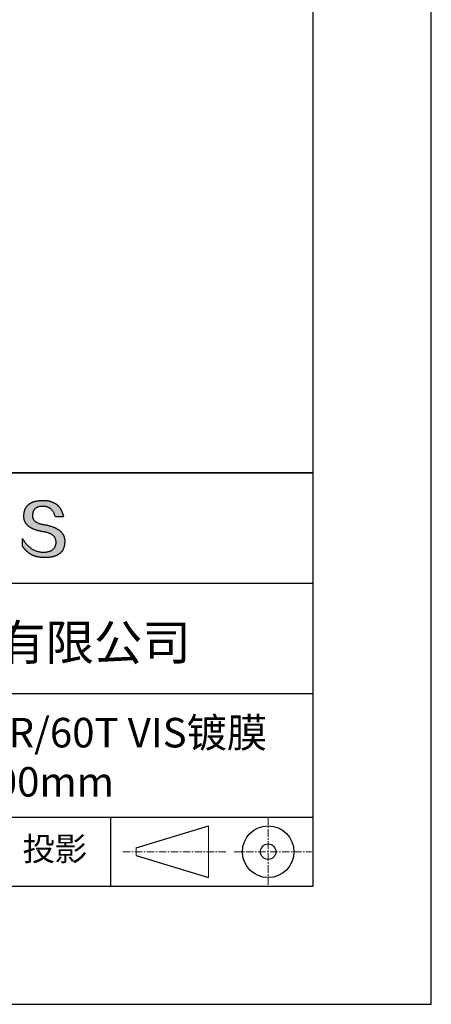
# Model space of a CAD drawing. Units: millimetres. Extents: x 0 to 297, y -2 to 208.
# Drawn here: x 262 to 297, y -2 to 82 of the extents above; entities that cross this region are included whole.
import ezdxf

# ---------------------------------------------------------------- set-up
doc = ezdxf.new("R2010")
doc.units = ezdxf.units.MM
doc.linetypes.add('CENTER', pattern=[10.16, 6.35, -1.27, 1.27, -1.27])
for name, color, linetype in [('1轮廓实线层', 7, 'Continuous'), ('6文字层', 3, 'Continuous'), ('细实线层', 7, 'Continuous')]:
    doc.layers.add(name, color=color, linetype=linetype)
doc.layers.add('3中心线层', color=1, linetype='CENTER', lineweight=9)
doc.layers.add('粗实线层', color=7, linetype='Continuous', lineweight=25)

# ---------------------------------------------------------------- blocks, each defined once
blk = doc.blocks.new('*X6')
at = {"layer": '粗实线层'}
for p, q in [((138.5, -95), (138.5, 95)), ((-138.5, -95), (138.5, -95))]:
    blk.add_line(p, q, dxfattribs=at)
at = {"layer": '细实线层'}
for p, q in [((148.5, -105), (148.5, 105)), ((-148.5, -105), (148.5, -105))]:
    blk.add_line(p, q, dxfattribs=at)

msp = doc.modelspace()

# ---------------------------------------------------------------- hatches: boundary and pattern name
msp.add_hatch(color=256).paths.add_polyline_path([(265.472, 37.804), (265.461, 37.834), (265.449, 37.864), (265.436, 37.893), (265.423, 37.922), (265.408, 37.95), (265.393, 37.978), (265.376, 38.005), (265.359, 38.033), (265.341, 38.059), (265.323, 38.086), (265.303, 38.112), (265.282, 38.137), (265.261, 38.162), (265.239, 38.187), (265.215, 38.211), (265.191, 38.235), (265.166, 38.259), (265.141, 38.282), (265.114, 38.305), (265.087, 38.327), (265.058, 38.349), (265.029, 38.37), (264.999, 38.392), (264.968, 38.412), (264.936, 38.433), (264.904, 38.452), (264.87, 38.472), (264.836, 38.491), (264.8, 38.51), (264.764, 38.528), (264.727, 38.546), (264.689, 38.563), (264.651, 38.58), (264.611, 38.597), (264.571, 38.613), (264.529, 38.629), (264.487, 38.644), (264.444, 38.659), (264.4, 38.674), (264.355, 38.688), (264.31, 38.702), (264.263, 38.716), (264.216, 38.729), (264.168, 38.741), (264.119, 38.753), (264.069, 38.765), (264.018, 38.776), (263.966, 38.787), (263.914, 38.798), (263.86, 38.808), (263.806, 38.818), (263.742, 38.828), (263.68, 38.839), (263.621, 38.851), (263.563, 38.864), (263.508, 38.877), (263.454, 38.892), (263.403, 38.908), (263.354, 38.924), (263.307, 38.942), (263.262, 38.96), (263.219, 38.98), (263.179, 39), (263.14, 39.021), (263.103, 39.043), (263.069, 39.067), (263.037, 39.091), (263.007, 39.116), (262.979, 39.142), (262.953, 39.169), (262.929, 39.196), (262.907, 39.225), (262.888, 39.255), (262.87, 39.286), (262.855, 39.317), (262.842, 39.35), (262.83, 39.383), (262.821, 39.418), (262.814, 39.453), (262.81, 39.489), (262.807, 39.527), (262.806, 39.565), (262.808, 39.604), (262.81, 39.651), (262.814, 39.696), (262.819, 39.74), (262.826, 39.783), (262.834, 39.824), (262.845, 39.864), (262.857, 39.902), (262.87, 39.938), (262.885, 39.973), (262.902, 40.007), (262.92, 40.039), (262.94, 40.069), (262.962, 40.099), (262.985, 40.126), (263.01, 40.152), (263.037, 40.177), (263.065, 40.2), (263.095, 40.222), (263.126, 40.242), (263.159, 40.26), (263.194, 40.278), (263.23, 40.293), (263.268, 40.307), (263.308, 40.32), (263.349, 40.331), (263.392, 40.341), (263.437, 40.349), (263.483, 40.356), (263.531, 40.361), (263.58, 40.365), (263.631, 40.367), (263.684, 40.368), (263.734, 40.367), (263.783, 40.364), (263.831, 40.36), (263.878, 40.354), (263.924, 40.346), (263.969, 40.336), (264.013, 40.325), (264.055, 40.312), (264.097, 40.297), (264.137, 40.281), (264.176, 40.262), (264.214, 40.242), (264.251, 40.22), (264.287, 40.197), (264.322, 40.171), (264.356, 40.144), (264.388, 40.115), (264.42, 40.085), (264.45, 40.052), (264.479, 40.018), (264.507, 39.982), (264.534, 39.945), (264.56, 39.906), (264.585, 39.864), (264.608, 39.822), (264.631, 39.777), (264.652, 39.731), (264.673, 39.683), (264.692, 39.633), (264.71, 39.581), (264.727, 39.528), (264.743, 39.473), (265.435, 39.473), (265.426, 39.516), (265.416, 39.559), (265.406, 39.601), (265.395, 39.642), (265.383, 39.683), (265.371, 39.723), (265.358, 39.762), (265.345, 39.8), (265.331, 39.838), (265.317, 39.875), (265.302, 39.912), (265.286, 39.948), (265.27, 39.983), (265.254, 40.017), (265.236, 40.051), (265.219, 40.084), (265.2, 40.116), (265.181, 40.148), (265.162, 40.179), (265.141, 40.21), (265.121, 40.239), (265.099, 40.268), (265.077, 40.297), (265.055, 40.324), (265.032, 40.351), (265.008, 40.377), (264.984, 40.403), (264.959, 40.428), (264.934, 40.452), (264.908, 40.476), (264.882, 40.499), (264.855, 40.521), (264.827, 40.542), (264.799, 40.563), (264.77, 40.583), (264.74, 40.603), (264.711, 40.621), (264.68, 40.639), (264.649, 40.657), (264.617, 40.674), (264.585, 40.69), (264.552, 40.705), (264.519, 40.72), (264.485, 40.734), (264.45, 40.747), (264.415, 40.76), (264.379, 40.771), (264.343, 40.783), (264.306, 40.793), (264.269, 40.803), (264.231, 40.812), (264.192, 40.821), (264.153, 40.829), (264.113, 40.836), (264.073, 40.842), (264.032, 40.848), (263.99, 40.853), (263.948, 40.858), (263.905, 40.862), (263.862, 40.865), (263.818, 40.867), (263.774, 40.869), (263.729, 40.87), (263.684, 40.87), (263.635, 40.869), (263.587, 40.868), (263.54, 40.865), (263.493, 40.863), (263.448, 40.859), (263.403, 40.855), (263.359, 40.851), (263.315, 40.845), (263.273, 40.84), (263.231, 40.833), (263.19, 40.826), (263.149, 40.819), (263.109, 40.811), (263.07, 40.802), (263.032, 40.793), (262.995, 40.783), (262.958, 40.772), (262.922, 40.761), (262.887, 40.749), (262.852, 40.737), (262.819, 40.724), (262.786, 40.711), (262.754, 40.696), (262.722, 40.682), (262.691, 40.666), (262.661, 40.651), (262.632, 40.634), (262.604, 40.617), (262.576, 40.599), (262.549, 40.581), (262.523, 40.562), (262.497, 40.543), (262.472, 40.522), (262.448, 40.502), (262.425, 40.481), (262.403, 40.459), (262.381, 40.436), (262.36, 40.413), (262.339, 40.389), (262.32, 40.365), (262.301, 40.34), (262.283, 40.315), (262.266, 40.289), (262.249, 40.262), (262.233, 40.235), (262.218, 40.207), (262.204, 40.179), (262.19, 40.15), (262.178, 40.12), (262.166, 40.09), (262.154, 40.059), (262.144, 40.028), (262.134, 39.995), (262.125, 39.963), (262.116, 39.93), (262.109, 39.896), (262.102, 39.861), (262.096, 39.826), (262.09, 39.791), (262.086, 39.755), (262.082, 39.718), (262.079, 39.68), (262.076, 39.642), (262.075, 39.604), (262.073, 39.569), (262.071, 39.535), (262.071, 39.501), (262.072, 39.468), (262.073, 39.435), (262.075, 39.402), (262.079, 39.37), (262.083, 39.338), (262.088, 39.307), (262.094, 39.276), (262.101, 39.246), (262.108, 39.215), (262.117, 39.186), (262.127, 39.156), (262.137, 39.128), (262.148, 39.099), (262.161, 39.071), (262.174, 39.043), (262.188, 39.016), (262.203, 38.989), (262.218, 38.962), (262.235, 38.936), (262.253, 38.911), (262.271, 38.885), (262.291, 38.861), (262.311, 38.836), (262.332, 38.812), (262.354, 38.788), (262.377, 38.765), (262.401, 38.742), (262.426, 38.72), (262.451, 38.698), (262.478, 38.676), (262.505, 38.655), (262.534, 38.634), (262.563, 38.614), (262.593, 38.594), (262.624, 38.574), (262.656, 38.555), (262.689, 38.536), (262.722, 38.518), (262.757, 38.5), (262.792, 38.482), (262.829, 38.465), (262.866, 38.448), (262.904, 38.432), (262.943, 38.416), (262.983, 38.4), (263.024, 38.385), (263.066, 38.37), (263.109, 38.356), (263.152, 38.342), (263.197, 38.329), (263.242, 38.316), (263.288, 38.303), (263.335, 38.291), (263.383, 38.279), (263.432, 38.267), (263.482, 38.256), (263.533, 38.245), (263.584, 38.235), (263.637, 38.225), (263.69, 38.216), (263.745, 38.207), (263.81, 38.195), (263.873, 38.183), (263.934, 38.169), (263.993, 38.155), (264.05, 38.139), (264.104, 38.123), (264.157, 38.105), (264.208, 38.087), (264.256, 38.067), (264.303, 38.046), (264.347, 38.025), (264.39, 38.002), (264.43, 37.978), (264.468, 37.953), (264.505, 37.928), (264.539, 37.901), (264.571, 37.873), (264.601, 37.844), (264.629, 37.814), (264.655, 37.784), (264.678, 37.752), (264.7, 37.719), (264.72, 37.685), (264.737, 37.65), (264.753, 37.614), (264.766, 37.577), (264.778, 37.539), (264.787, 37.5), (264.794, 37.46), (264.8, 37.419), (264.803, 37.377), (264.804, 37.333), (264.801, 37.282), (264.797, 37.233), (264.791, 37.185), (264.782, 37.139), (264.772, 37.094), (264.759, 37.051), (264.745, 37.009), (264.729, 36.969), (264.71, 36.931), (264.689, 36.894), (264.667, 36.858), (264.642, 36.825), (264.616, 36.793), (264.587, 36.762), (264.556, 36.733), (264.524, 36.706), (264.489, 36.68), (264.452, 36.656), (264.413, 36.633), (264.372, 36.612), (264.33, 36.592), (264.285, 36.574), (264.238, 36.558), (264.189, 36.543), (264.138, 36.53), (264.085, 36.519), (264.03, 36.508), (263.973, 36.5), (263.914, 36.493), (263.853, 36.488), (263.789, 36.484), (263.724, 36.482), (263.656, 36.484), (263.588, 36.489), (263.522, 36.496), (263.456, 36.505), (263.391, 36.516), (263.327, 36.529), (263.264, 36.545), (263.201, 36.562), (263.139, 36.582), (263.079, 36.604), (263.019, 36.628), (262.96, 36.655), (262.901, 36.683), (262.844, 36.714), (262.787, 36.747), (262.731, 36.782), (262.676, 36.819), (262.622, 36.859), (262.569, 36.9), (262.517, 36.944), (262.465, 36.99), (262.414, 37.038), (262.364, 37.089), (262.315, 37.141), (262.267, 37.196), (262.22, 37.252), (262.173, 37.311), (262.127, 37.373), (262.082, 37.436), (262.038, 37.502), (261.995, 37.569), (261.952, 37.639), (261.952, 37.006), (261.972, 36.976), (261.991, 36.946), (262.011, 36.916), (262.031, 36.887), (262.052, 36.858), (262.073, 36.83), (262.094, 36.803), (262.115, 36.776), (262.137, 36.749), (262.159, 36.723), (262.182, 36.697), (262.204, 36.672), (262.228, 36.647), (262.251, 36.623), (262.275, 36.599), (262.299, 36.576), (262.323, 36.553), (262.348, 36.531), (262.373, 36.509), (262.398, 36.488), (262.424, 36.467), (262.449, 36.447), (262.476, 36.427), (262.502, 36.407), (262.529, 36.388), (262.556, 36.37), (262.584, 36.352), (262.612, 36.334), (262.64, 36.317), (262.668, 36.301), (262.697, 36.285), (262.726, 36.269), (262.756, 36.254), (262.785, 36.239), (262.816, 36.225), (262.846, 36.212), (262.877, 36.198), (262.908, 36.186), (262.939, 36.173), (262.971, 36.162), (263.003, 36.15), (263.035, 36.14), (263.068, 36.129), (263.1, 36.12), (263.134, 36.11), (263.167, 36.101), (263.201, 36.093), (263.235, 36.085), (263.27, 36.078), (263.305, 36.071), (263.34, 36.064), (263.375, 36.058), (263.411, 36.053), (263.447, 36.048), (263.484, 36.043), (263.521, 36.039), (263.558, 36.035), (263.595, 36.032), (263.633, 36.03), (263.671, 36.027), (263.709, 36.026), (263.748, 36.025), (263.787, 36.024), (263.826, 36.024), (263.879, 36.024), (263.93, 36.025), (263.981, 36.027), (264.031, 36.029), (264.08, 36.032), (264.128, 36.035), (264.176, 36.04), (264.223, 36.045), (264.268, 36.05), (264.314, 36.057), (264.358, 36.064), (264.401, 36.071), (264.444, 36.079), (264.486, 36.088), (264.527, 36.098), (264.567, 36.108), (264.606, 36.119), (264.645, 36.131), (264.683, 36.143), (264.719, 36.156), (264.756, 36.169), (264.791, 36.184), (264.825, 36.198), (264.859, 36.214), (264.892, 36.23), (264.924, 36.247), (264.955, 36.265), (264.985, 36.283), (265.015, 36.302), (265.044, 36.321), (265.072, 36.341), (265.099, 36.362), (265.125, 36.383), (265.151, 36.406), (265.175, 36.428), (265.199, 36.452), (265.222, 36.476), (265.245, 36.501), (265.266, 36.526), (265.287, 36.552), (265.306, 36.579), (265.325, 36.607), (265.344, 36.635), (265.361, 36.663), (265.378, 36.693), (265.393, 36.723), (265.408, 36.754), (265.422, 36.785), (265.436, 36.817), (265.448, 36.85), (265.46, 36.883), (265.47, 36.917), (265.48, 36.952), (265.49, 36.987), (265.498, 37.023), (265.506, 37.06), (265.512, 37.097), (265.518, 37.135), (265.523, 37.174), (265.528, 37.213), (265.531, 37.253), (265.534, 37.294), (265.536, 37.335), (265.537, 37.377), (265.537, 37.412), (265.536, 37.447), (265.535, 37.482), (265.532, 37.516), (265.529, 37.549), (265.525, 37.583), (265.52, 37.615), (265.514, 37.648), (265.507, 37.68), (265.5, 37.712), (265.491, 37.743), (265.482, 37.774), (265.48, 37.78)])

# ---------------------------------------------------------------- linework, layer by layer
for points in [[(262.075, 39.604), (262.076, 39.642), (262.079, 39.68), (262.082, 39.718), (262.086, 39.755), (262.09, 39.791), (262.096, 39.826), (262.102, 39.861), (262.109, 39.896), (262.116, 39.93), (262.125, 39.963), (262.134, 39.995), (262.144, 40.028), (262.154, 40.059), (262.166, 40.09), (262.178, 40.12), (262.19, 40.15), (262.204, 40.179), (262.218, 40.207), (262.233, 40.235), (262.249, 40.262), (262.266, 40.289), (262.283, 40.315), (262.301, 40.34), (262.32, 40.365), (262.339, 40.389), (262.36, 40.413), (262.381, 40.436), (262.403, 40.459), (262.425, 40.481), (262.448, 40.502), (262.472, 40.522), (262.497, 40.543), (262.523, 40.562), (262.549, 40.581), (262.576, 40.599), (262.604, 40.617), (262.632, 40.634), (262.661, 40.651), (262.691, 40.666), (262.722, 40.682), (262.754, 40.696), (262.786, 40.711), (262.819, 40.724), (262.852, 40.737), (262.887, 40.749), (262.922, 40.761), (262.958, 40.772), (262.995, 40.783), (263.032, 40.793), (263.07, 40.802), (263.109, 40.811), (263.149, 40.819), (263.19, 40.826), (263.231, 40.833), (263.273, 40.84), (263.315, 40.845), (263.359, 40.851), (263.403, 40.855), (263.448, 40.859), (263.493, 40.863), (263.54, 40.865), (263.587, 40.868), (263.635, 40.869), (263.684, 40.87)], [(263.684, 40.87), (263.729, 40.87), (263.774, 40.869), (263.818, 40.867), (263.862, 40.865), (263.905, 40.862), (263.948, 40.858), (263.99, 40.853), (264.032, 40.848), (264.073, 40.842), (264.113, 40.836), (264.153, 40.829), (264.192, 40.821), (264.231, 40.812), (264.269, 40.803), (264.306, 40.793), (264.343, 40.783), (264.379, 40.771), (264.415, 40.76), (264.45, 40.747), (264.485, 40.734), (264.519, 40.72), (264.552, 40.705), (264.585, 40.69), (264.617, 40.674), (264.649, 40.657), (264.68, 40.639), (264.711, 40.621), (264.74, 40.603), (264.77, 40.583), (264.799, 40.563), (264.827, 40.542), (264.855, 40.521), (264.882, 40.499), (264.908, 40.476), (264.934, 40.452), (264.959, 40.428), (264.984, 40.403), (265.008, 40.377), (265.032, 40.351), (265.055, 40.324), (265.077, 40.297), (265.099, 40.268), (265.121, 40.239), (265.141, 40.21), (265.162, 40.179), (265.181, 40.148), (265.2, 40.116), (265.219, 40.084), (265.236, 40.051), (265.254, 40.017), (265.27, 39.983), (265.286, 39.948), (265.302, 39.912), (265.317, 39.875), (265.331, 39.838), (265.345, 39.8), (265.358, 39.762), (265.371, 39.723), (265.383, 39.683), (265.395, 39.642), (265.406, 39.601), (265.416, 39.559), (265.426, 39.516), (265.435, 39.473)], [(264.743, 39.473), (264.727, 39.528), (264.71, 39.581), (264.692, 39.633), (264.673, 39.683), (264.652, 39.731), (264.631, 39.777), (264.608, 39.822), (264.585, 39.864), (264.56, 39.906), (264.534, 39.945), (264.507, 39.982), (264.479, 40.018), (264.45, 40.052), (264.42, 40.085), (264.388, 40.115), (264.356, 40.144), (264.322, 40.171), (264.287, 40.197), (264.251, 40.22), (264.214, 40.242), (264.176, 40.262), (264.137, 40.281), (264.097, 40.297), (264.055, 40.312), (264.013, 40.325), (263.969, 40.336), (263.924, 40.346), (263.878, 40.354), (263.831, 40.36), (263.783, 40.364), (263.734, 40.367), (263.684, 40.368), (263.631, 40.367), (263.58, 40.365), (263.531, 40.361), (263.483, 40.356), (263.437, 40.349), (263.392, 40.341), (263.349, 40.331), (263.308, 40.32), (263.268, 40.307), (263.23, 40.293), (263.194, 40.278), (263.159, 40.26), (263.126, 40.242), (263.095, 40.222), (263.065, 40.2), (263.037, 40.177), (263.01, 40.152), (262.985, 40.126), (262.962, 40.099), (262.94, 40.069), (262.92, 40.039), (262.902, 40.007), (262.885, 39.973), (262.87, 39.938), (262.857, 39.902), (262.845, 39.864), (262.834, 39.824), (262.826, 39.783), (262.819, 39.74), (262.814, 39.696), (262.81, 39.651), (262.808, 39.604)], [(263.745, 38.207), (263.69, 38.216), (263.637, 38.225), (263.584, 38.235), (263.533, 38.245), (263.482, 38.256), (263.432, 38.267), (263.383, 38.279), (263.335, 38.291), (263.288, 38.303), (263.242, 38.316), (263.197, 38.329), (263.152, 38.342), (263.109, 38.356), (263.066, 38.37), (263.024, 38.385), (262.983, 38.4), (262.943, 38.416), (262.904, 38.432), (262.866, 38.448), (262.829, 38.465), (262.792, 38.482), (262.757, 38.5), (262.722, 38.518), (262.689, 38.536), (262.656, 38.555), (262.624, 38.574), (262.593, 38.594), (262.563, 38.614), (262.534, 38.634), (262.505, 38.655), (262.478, 38.676), (262.451, 38.698), (262.426, 38.72), (262.401, 38.742), (262.377, 38.765), (262.354, 38.788), (262.332, 38.812), (262.311, 38.836), (262.291, 38.861), (262.271, 38.885), (262.253, 38.911), (262.235, 38.936), (262.218, 38.962), (262.203, 38.989), (262.188, 39.016), (262.174, 39.043), (262.161, 39.071), (262.148, 39.099), (262.137, 39.128), (262.127, 39.156), (262.117, 39.186), (262.108, 39.215), (262.101, 39.246), (262.094, 39.276), (262.088, 39.307), (262.083, 39.338), (262.079, 39.37), (262.075, 39.402), (262.073, 39.435), (262.072, 39.468), (262.071, 39.501), (262.071, 39.535), (262.073, 39.569), (262.075, 39.604)], [(262.808, 39.604), (262.806, 39.565), (262.807, 39.527), (262.81, 39.489), (262.814, 39.453), (262.821, 39.418), (262.83, 39.383), (262.842, 39.35), (262.855, 39.317), (262.87, 39.286), (262.888, 39.255), (262.907, 39.225), (262.929, 39.196), (262.953, 39.169), (262.979, 39.142), (263.007, 39.116), (263.037, 39.091), (263.069, 39.067), (263.103, 39.043), (263.14, 39.021), (263.179, 39), (263.219, 38.98), (263.262, 38.96), (263.307, 38.942), (263.354, 38.924), (263.403, 38.908), (263.454, 38.892), (263.508, 38.877), (263.563, 38.864), (263.621, 38.851), (263.68, 38.839), (263.742, 38.828), (263.806, 38.818)], [(265.435, 39.473), (265.434, 39.473), (265.433, 39.473), (265.431, 39.473), (265.427, 39.473), (265.423, 39.473), (265.418, 39.473), (265.412, 39.473), (265.405, 39.473), (265.398, 39.473), (265.39, 39.473), (265.381, 39.473), (265.371, 39.473), (265.361, 39.473), (265.35, 39.473), (265.339, 39.473), (265.327, 39.473), (265.314, 39.473), (265.302, 39.473), (265.274, 39.473), (265.246, 39.473), (265.216, 39.473), (265.185, 39.473), (265.153, 39.473), (265.089, 39.473), (265.024, 39.473), (264.993, 39.473), (264.962, 39.473), (264.932, 39.473), (264.903, 39.473), (264.876, 39.473), (264.863, 39.473), (264.851, 39.473), (264.839, 39.473), (264.828, 39.473), (264.817, 39.473), (264.807, 39.473), (264.797, 39.473), (264.788, 39.473), (264.78, 39.473), (264.772, 39.473), (264.766, 39.473), (264.76, 39.473), (264.755, 39.473), (264.75, 39.473), (264.747, 39.473), (264.745, 39.473), (264.743, 39.473), (264.743, 39.473)], [(263.806, 38.818), (263.86, 38.808), (263.914, 38.798), (263.966, 38.787), (264.018, 38.776), (264.069, 38.765), (264.119, 38.753), (264.168, 38.741), (264.216, 38.729), (264.263, 38.716), (264.31, 38.702), (264.355, 38.688), (264.4, 38.674), (264.444, 38.659), (264.487, 38.644), (264.529, 38.629), (264.571, 38.613), (264.611, 38.597), (264.651, 38.58), (264.689, 38.563), (264.727, 38.546), (264.764, 38.528), (264.8, 38.51), (264.836, 38.491), (264.87, 38.472), (264.904, 38.452), (264.936, 38.433), (264.968, 38.412), (264.999, 38.392), (265.029, 38.37), (265.058, 38.349), (265.087, 38.327), (265.114, 38.305), (265.141, 38.282), (265.166, 38.259), (265.191, 38.235), (265.215, 38.211), (265.239, 38.187), (265.261, 38.162), (265.282, 38.137), (265.303, 38.112), (265.323, 38.086), (265.341, 38.059), (265.359, 38.033), (265.376, 38.005), (265.393, 37.978), (265.408, 37.95), (265.423, 37.922), (265.436, 37.893), (265.449, 37.864), (265.461, 37.834), (265.472, 37.804), (265.482, 37.774), (265.491, 37.743), (265.5, 37.712), (265.507, 37.68), (265.514, 37.648), (265.52, 37.615), (265.525, 37.583), (265.529, 37.549), (265.532, 37.516), (265.535, 37.482), (265.536, 37.447), (265.537, 37.412), (265.537, 37.377)], [(261.952, 37.639), (261.995, 37.569), (262.038, 37.502), (262.082, 37.436), (262.127, 37.373), (262.173, 37.311), (262.22, 37.252), (262.267, 37.196), (262.315, 37.141), (262.364, 37.089), (262.414, 37.038), (262.465, 36.99), (262.517, 36.944), (262.569, 36.9), (262.622, 36.859), (262.676, 36.819), (262.731, 36.782), (262.787, 36.747), (262.844, 36.714), (262.901, 36.683), (262.96, 36.655), (263.019, 36.628), (263.079, 36.604), (263.139, 36.582), (263.201, 36.562), (263.264, 36.545), (263.327, 36.529), (263.391, 36.516), (263.456, 36.505), (263.522, 36.496), (263.588, 36.489), (263.656, 36.484), (263.724, 36.482)], [(261.952, 37.006), (261.952, 37.006), (261.952, 37.008), (261.952, 37.01), (261.952, 37.013), (261.952, 37.017), (261.952, 37.022), (261.952, 37.027), (261.952, 37.033), (261.952, 37.04), (261.952, 37.048), (261.952, 37.056), (261.952, 37.064), (261.952, 37.074), (261.952, 37.084), (261.952, 37.094), (261.952, 37.105), (261.952, 37.128), (261.952, 37.153), (261.952, 37.179), (261.952, 37.206), (261.952, 37.235), (261.952, 37.263), (261.952, 37.323), (261.952, 37.382), (261.952, 37.411), (261.952, 37.439), (261.952, 37.466), (261.952, 37.492), (261.952, 37.517), (261.952, 37.54), (261.952, 37.551), (261.952, 37.561), (261.952, 37.571), (261.952, 37.581), (261.952, 37.589), (261.952, 37.598), (261.952, 37.605), (261.952, 37.612), (261.952, 37.618), (261.952, 37.623), (261.952, 37.628), (261.952, 37.632), (261.952, 37.635), (261.952, 37.637), (261.952, 37.639), (261.952, 37.639)], [(264.804, 37.333), (264.803, 37.377), (264.8, 37.419), (264.794, 37.46), (264.787, 37.5), (264.778, 37.539), (264.766, 37.577), (264.753, 37.614), (264.737, 37.65), (264.72, 37.685), (264.7, 37.719), (264.678, 37.752), (264.655, 37.784), (264.629, 37.814), (264.601, 37.844), (264.571, 37.873), (264.539, 37.901), (264.505, 37.928), (264.468, 37.953), (264.43, 37.978), (264.39, 38.002), (264.347, 38.025), (264.303, 38.046), (264.256, 38.067), (264.208, 38.087), (264.157, 38.105), (264.104, 38.123), (264.05, 38.139), (263.993, 38.155), (263.934, 38.169), (263.873, 38.183), (263.81, 38.195), (263.745, 38.207)], [(265.537, 37.377), (265.536, 37.335), (265.534, 37.294), (265.531, 37.253), (265.528, 37.213), (265.523, 37.174), (265.518, 37.135), (265.512, 37.097), (265.506, 37.06), (265.498, 37.023), (265.49, 36.987), (265.48, 36.952), (265.47, 36.917), (265.46, 36.883), (265.448, 36.85), (265.436, 36.817), (265.422, 36.785), (265.408, 36.754), (265.393, 36.723), (265.378, 36.693), (265.361, 36.663), (265.344, 36.635), (265.325, 36.607), (265.306, 36.579), (265.287, 36.552), (265.266, 36.526), (265.245, 36.501), (265.222, 36.476), (265.199, 36.452), (265.175, 36.428), (265.151, 36.406), (265.125, 36.383), (265.099, 36.362), (265.072, 36.341), (265.044, 36.321), (265.015, 36.302), (264.985, 36.283), (264.955, 36.265), (264.924, 36.247), (264.892, 36.23), (264.859, 36.214), (264.825, 36.198), (264.791, 36.184), (264.756, 36.169), (264.719, 36.156), (264.683, 36.143), (264.645, 36.131), (264.606, 36.119), (264.567, 36.108), (264.527, 36.098), (264.486, 36.088), (264.444, 36.079), (264.401, 36.071), (264.358, 36.064), (264.314, 36.057), (264.268, 36.05), (264.223, 36.045), (264.176, 36.04), (264.128, 36.035), (264.08, 36.032), (264.031, 36.029), (263.981, 36.027), (263.93, 36.025), (263.879, 36.024), (263.826, 36.024), (263.787, 36.024), (263.748, 36.025), (263.709, 36.026), (263.671, 36.027), (263.633, 36.03), (263.595, 36.032), (263.558, 36.035), (263.521, 36.039), (263.484, 36.043), (263.447, 36.048), (263.411, 36.053), (263.375, 36.058), (263.34, 36.064), (263.305, 36.071), (263.27, 36.078), (263.235, 36.085), (263.201, 36.093), (263.167, 36.101), (263.134, 36.11), (263.1, 36.12), (263.068, 36.129), (263.035, 36.14), (263.003, 36.15), (262.971, 36.162), (262.939, 36.173), (262.908, 36.186), (262.877, 36.198), (262.846, 36.212), (262.816, 36.225), (262.785, 36.239), (262.756, 36.254), (262.726, 36.269), (262.697, 36.285), (262.668, 36.301), (262.64, 36.317), (262.612, 36.334), (262.584, 36.352), (262.556, 36.37), (262.529, 36.388), (262.502, 36.407), (262.476, 36.427), (262.449, 36.447), (262.424, 36.467), (262.398, 36.488), (262.373, 36.509), (262.348, 36.531), (262.323, 36.553), (262.299, 36.576), (262.275, 36.599), (262.251, 36.623), (262.228, 36.647), (262.204, 36.672), (262.182, 36.697), (262.159, 36.723), (262.137, 36.749), (262.115, 36.776), (262.094, 36.803), (262.073, 36.83), (262.052, 36.858), (262.031, 36.887), (262.011, 36.916), (261.991, 36.946), (261.972, 36.976), (261.952, 37.006)], [(263.724, 36.482), (263.789, 36.484), (263.853, 36.488), (263.914, 36.493), (263.973, 36.5), (264.03, 36.508), (264.085, 36.519), (264.138, 36.53), (264.189, 36.543), (264.238, 36.558), (264.285, 36.574), (264.33, 36.592), (264.372, 36.612), (264.413, 36.633), (264.452, 36.656), (264.489, 36.68), (264.524, 36.706), (264.556, 36.733), (264.587, 36.762), (264.616, 36.793), (264.642, 36.825), (264.667, 36.858), (264.689, 36.894), (264.71, 36.931), (264.729, 36.969), (264.745, 37.009), (264.759, 37.051), (264.772, 37.094), (264.782, 37.139), (264.791, 37.185), (264.797, 37.233), (264.801, 37.282), (264.804, 37.333)]]:
    msp.add_lwpolyline(points)
at = {"layer": '1轮廓实线层'}
msp.add_line((146.597, 8.194), (286.597, 8.194), dxfattribs=at)
at = {"layer": '3中心线层', "color": 7, "ltscale": 0.1}
for p, q in [((282.773, 14.035), (282.773, 8.194)), ((270.449, 11.115), (279.173, 11.115)), ((279.885, 11.115), (286.448, 11.115))]:
    msp.add_line(p, q, dxfattribs=at)
at = {"layer": '3中心线层', "color": 7}
for p, q in [((277.725, 8.927), (277.725, 13.302)), ((271.6, 10.786), (271.6, 11.443))]:
    msp.add_line(p, q, dxfattribs=at)
at = {"layer": '粗实线层'}
for p, q in [((211.597, 43.194), (286.597, 43.194)), ((286.597, 43.194), (211.597, 43.194)), ((211.597, 33.861), (286.597, 33.861)), ((211.597, 24.527), (286.597, 24.527)), ((211.597, 14.035), (286.597, 14.035))]:
    msp.add_line(p, q, dxfattribs=at)
at = {"layer": '细实线层'}
for p, q in [((269.414, 14.035), (269.414, 8.194)), ((271.6, 11.443), (277.725, 13.302)), ((271.6, 10.786), (277.725, 8.927))]:
    msp.add_line(p, q, dxfattribs=at)
for radius in [2.187, 0.656]:
    msp.add_circle((282.773, 11.115), radius, dxfattribs=at)

# ---------------------------------------------------------------- block references
at = {"layer": '粗实线层'}
msp.add_blockref('*X6', (148.097, 103.194), dxfattribs=at)

# ---------------------------------------------------------------- texts
at = {"layer": '6文字层', "attachment_point": 5}
for s, insert, char_height, width in [('{\\fMicrosoft YaHei|b0|i0|c134|p34;联合光科技（北京）有限公司}', (249.601, 28.842), 3, 54.93812), ('{\\fMicrosoft YaHei|b0|i0|c134|p34;K9宽带分光平片 40R/60T VIS镀膜\\P50.00\\fArial|b0|i0|c0|p34;\\H0.875x;X\\fMicrosoft YaHei|b0|i0|c134|p34;\\H1.1429x;72.00\\H0.99999x;mm}', (257.176, 19.117), 2.5, 58.87635), ('{\\fSimSun|b0|i0|c134|p2;\\H0.91429x;投影} ', (264.686, 11.359), 2.1875, 17.84856)]:
    msp.add_mtext(s, dxfattribs=dict(at, insert=insert, char_height=char_height, width=width))

doc.saveas('drawing.dxf')
